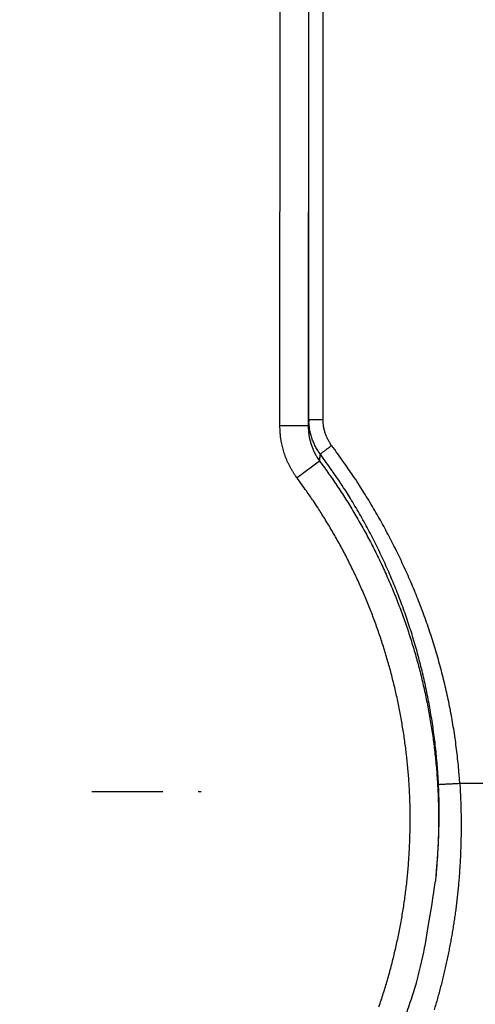
# Model space of a CAD drawing. Extents: x 2845 to 4609, y 579 to 1712.
# Drawn here: x 3714 to 3731, y 1263 to 1297 of the extents above; entities that cross this region are included whole.
import ezdxf

# ---------------------------------------------------------------- set-up
doc = ezdxf.new("R2010")
doc.units = 0
doc.header["$LTSCALE"] = 5
doc.linetypes.add('STRICHPUNKT', pattern=[1, 0.5, -0.25, 0, -0.25])
doc.layers.get('Defpoints').update_dxf_attribs({"linetype": 'CONTINUOUS'})
doc.layers.add('AM_5', color=10, linetype='CONTINUOUS', lineweight=25)
doc.layers.add('MITTE', color=10, linetype='STRICHPUNKT')
doc.layers.add('SKIZZE', color=10, linetype='CONTINUOUS')
doc.styles.add('BEMSTIL', font='simplex.shx', dxfattribs={"width": 0.8})
doc.dimstyles.new('BEMASS', dxfattribs={"dimscale": 10, "dimtxt": 3.5, "dimasz": 3.5, "dimexe": 1.25, "dimexo": 0.625, "dimtad": 1, "dimtxsty": 'BEMSTIL', "dimcen": 3, "dimclrd": 256, "dimclre": 256, "dimclrt": 256, "dimadec": 0, "dimazin": 0, "dimtfac": 0.875, "dimtmove": 0, "dimatfit": 3, "dimfxl": 0, "dimtolj": 1, "dimlwd": -1, "dimlwe": -1, "dimarcsym": 0})

# ---------------------------------------------------------------- blocks, each defined once
blk = doc.blocks.new('*D5')
at = {"layer": 'AM_5', "transparency": 16777216}
for p, q in [((3686.426, 1497.263), (3460.176, 1497.263)), ((3472.676, 1462.263), (3472.676, 866.723)), ((3809.426, 831.723), (3460.176, 831.723))]:
    blk.add_line(p, q, dxfattribs=at)
for points in [[(3466.843, 1462.263), (3478.51, 1462.263), (3472.676, 1497.263)], [(3466.843, 866.723), (3478.51, 866.723), (3472.676, 831.723)]]:
    blk.add_solid(points, dxfattribs=at)
at = {"layer": 'Defpoints', "color": 0, "transparency": 16777216}
for p in [(3692.676, 1497.263), (3472.676, 831.723), (3815.676, 831.723)]:
    blk.add_point(p, dxfattribs=at)
at = {"layer": 'AM_5', "transparency": 16777216, "insert": (3445.593, 1164.493), "char_height": 35, "attachment_point": 5, "rotation": 90, "style": 'BEMSTIL'}
blk.add_mtext('\\A1;665,5', dxfattribs=at)

msp = doc.modelspace()

# ---------------------------------------------------------------- linework, layer by layer
at = {"layer": 'MITTE'}
msp.add_line((3716.989, 1270.203), (3720.883, 1270.203), dxfattribs=at)
at = {"layer": 'SKIZZE'}
for p, q in [((3723.615, 1283.08), (3723.636, 1330.527)), ((3724.636, 1330.527), (3724.615, 1283.079)), ((3724.615, 1283.079), (3723.615, 1283.08)), ((3725.017, 1281.836), (3724.221, 1281.243)), ((3740.351, 1270.477), (3729.957, 1270.477))]:
    msp.add_line(p, q, dxfattribs=at)
for points in [[(3745.983, 980.256, 0.000001), (3745.924, 984.287, 0.000006)], [(3742.018, 1000.345, -0.000001), (3741.938, 1004.376, 0.00001)], [(3744.3, 1230.114, -0.00001), (3744.3, 1234.113, -0.00001), (3744.3, 1238.176, -0.000011), (3744.301, 1242.334, -0.000008), (3744.301, 1246.239, -0.000004), (3744.302, 1249.768, -0.00001), (3744.303, 1254.301, -0.000014), (3744.305, 1261.283, -0.000007), (3744.307, 1270.426, -0.000004)], [(3740.344, 1234.157, -0.000011), (3740.344, 1238.221, -0.000012), (3740.344, 1242.38, -0.000009), (3740.345, 1246.285, -0.000004), (3740.345, 1249.815, -0.00001), (3740.346, 1254.349, -0.000015), (3740.348, 1261.332, -0.000007), (3740.351, 1270.477, -0.000004)], [(3725.136, 1283.303), (3725.136, 1287.571), (3725.136, 1291.839, 0), (3725.136, 1296.104), (3725.136, 1300.374, 0), (3725.136, 1304.65), (3725.136, 1308.909), (3725.136, 1313.142, 0), (3725.136, 1317.444, 0), (3725.136, 1321.846, 0), (3725.136, 1325.979), (3725.136, 1329.715, 0), (3725.136, 1334.514, 0), (3725.136, 1341.905, 0), (3725.136, 1351.584, 0)], [(3724.636, 1283.291), (3724.636, 1286.244), (3724.636, 1289.196), (3724.636, 1292.147), (3724.636, 1295.1, 0), (3724.636, 1298.058, 0), (3724.636, 1301.005, 0), (3724.636, 1303.933, 0), (3724.636, 1306.909, 0), (3724.636, 1309.954, 0), (3724.636, 1312.813), (3724.636, 1315.398, 0), (3724.636, 1318.718, 0), (3724.636, 1323.831, 0), (3724.636, 1330.527, 0)], [(3724.636, 1283.291), (3724.635, 1283.278, -0.000003), (3724.633, 1283.265, -0.000003), (3724.632, 1283.252, -0.000003), (3724.631, 1283.238, -0.000004), (3724.629, 1283.225, -0.000004), (3724.628, 1283.212, -0.000003), (3724.627, 1283.199, -0.000004), (3724.625, 1283.185, -0.000005), (3724.624, 1283.172, -0.000004), (3724.623, 1283.159, -0.000001), (3724.622, 1283.147, -0.000005), (3724.62, 1283.132, -0.000009), (3724.618, 1283.109, -0.000005), (3724.615, 1283.079, -0.000002)], [(3724.636, 1283.291), (3724.64, 1283.293, -0.161002), (3724.653, 1283.294, -0.018452), (3724.673, 1283.296, -0.007559), (3724.703, 1283.297, -0.004852), (3724.742, 1283.299, -0.0024), (3724.785, 1283.3, -0.000958), (3724.83, 1283.301, -0.00197), (3724.894, 1283.302, -0.002312), (3724.997, 1283.303, -0.001011), (3725.136, 1283.303, -0.000508)], [(3725.041, 1282.081), (3724.993, 1282.147, -0.010165), (3724.948, 1282.215, -0.010178), (3724.907, 1282.284, -0.010203), (3724.867, 1282.355, -0.010264), (3724.831, 1282.428, -0.00991), (3724.798, 1282.502, -0.009216), (3724.768, 1282.577, -0.010105), (3724.741, 1282.654, -0.01201), (3724.716, 1282.734, -0.009129), (3724.695, 1282.81, -0.00311), (3724.678, 1282.879, -0.012871), (3724.663, 1282.969, -0.022483), (3724.648, 1283.108, -0.011038), (3724.636, 1283.291, -0.005816)], [(3725.439, 1282.39), (3725.403, 1282.439, -0.01015), (3725.37, 1282.491, -0.010156), (3725.338, 1282.543, -0.010175), (3725.309, 1282.597, -0.010231), (3725.282, 1282.652, -0.009873), (3725.257, 1282.708, -0.009178), (3725.234, 1282.764, -0.01006), (3725.214, 1282.822, -0.011951), (3725.196, 1282.883, -0.00908), (3725.18, 1282.94, -0.003092), (3725.167, 1282.992, -0.012798), (3725.156, 1283.06, -0.022344), (3725.145, 1283.165, -0.010965), (3725.136, 1283.303, -0.005777)], [(3724.221, 1281.243), (3724.164, 1281.323, -0.008031), (3724.109, 1281.404, -0.008058), (3724.057, 1281.488, -0.008043), (3724.007, 1281.573, -0.008014), (3723.961, 1281.659, -0.007976), (3723.917, 1281.747, -0.007919), (3723.876, 1281.837, -0.007984), (3723.837, 1281.928, -0.008149), (3723.802, 1282.02, -0.007939), (3723.77, 1282.112, -0.00745), (3723.741, 1282.205, -0.008192), (3723.714, 1282.301, -0.00969), (3723.691, 1282.4, -0.007358), (3723.671, 1282.493, -0.002561), (3723.655, 1282.578, -0.010281), (3723.64, 1282.687, -0.017721), (3723.627, 1282.857, -0.008673), (3723.615, 1283.08, -0.004585)], [(3724.615, 1283.079), (3724.616, 1283.013, 0.007761), (3724.619, 1282.946, 0.007781), (3724.624, 1282.88, 0.007777), (3724.631, 1282.813, 0.007779), (3724.641, 1282.747, 0.007766), (3724.652, 1282.682, 0.007732), (3724.665, 1282.617, 0.007818), (3724.68, 1282.552, 0.008007), (3724.698, 1282.488, 0.00782), (3724.717, 1282.424, 0.007354), (3724.738, 1282.362, 0.008114), (3724.762, 1282.299, 0.00964), (3724.789, 1282.236, 0.007329), (3724.815, 1282.177, 0.002522), (3724.839, 1282.124, 0.010308), (3724.875, 1282.059, 0.017884), (3724.935, 1281.961, 0.008774), (3725.017, 1281.836, 0.004637)], [(3725.041, 1282.081), (3725.048, 1282.088, -0.020725), (3725.061, 1282.099, -0.006566), (3725.08, 1282.115, -0.003628), (3725.105, 1282.135, -0.002727), (3725.137, 1282.16, -0.001489), (3725.171, 1282.187, -0.000603), (3725.206, 1282.213, -0.001342), (3725.255, 1282.251, -0.001669), (3725.333, 1282.31, -0.000745), (3725.439, 1282.39, -0.000378)], [(3729.957, 1270.477), (3729.934, 1270.799, 0.004008), (3729.906, 1271.121, 0.004034), (3729.872, 1271.442, 0.00401), (3729.833, 1271.763, 0.003933), (3729.789, 1272.083, 0.003878), (3729.741, 1272.402, 0.003831), (3729.687, 1272.72, 0.003783), (3729.629, 1273.038, 0.003721), (3729.565, 1273.355, 0.003688), (3729.498, 1273.67, 0.003673), (3729.425, 1273.985, 0.00369), (3729.348, 1274.299, 0.003742), (3729.266, 1274.611, 0.00375), (3729.179, 1274.922, 0.003718), (3729.088, 1275.232, 0.003699), (3728.992, 1275.54, 0.003687), (3728.892, 1275.847, 0.003679), (3728.787, 1276.153, 0.003673), (3728.678, 1276.457, 0.003653), (3728.564, 1276.759, 0.003614), (3728.446, 1277.059, 0.003563), (3728.323, 1277.358, 0.003487), (3728.197, 1277.655, 0.003461), (3728.066, 1277.951, 0.003479), (3727.931, 1278.244, 0.003473), (3727.792, 1278.536, 0.003446), (3727.649, 1278.825, 0.003471), (3727.502, 1279.113, 0.003537), (3727.351, 1279.399, 0.003442), (3727.196, 1279.682, 0.003231), (3727.039, 1279.961, 0.003553), (3726.875, 1280.242, 0.004193), (3726.702, 1280.527, 0.003187), (3726.537, 1280.793, 0.001143), (3726.387, 1281.033, 0.004388), (3726.185, 1281.335, 0.007432), (3725.865, 1281.793, 0.003627), (3725.439, 1282.39, 0.001928)], [(3725.017, 1281.836), (3725.019, 1281.851, -0.000003), (3725.02, 1281.866, -0.000002), (3725.022, 1281.882, -0.000003), (3725.023, 1281.897, -0.000006), (3725.025, 1281.912, -0.000007), (3725.026, 1281.928, -0.000007), (3725.027, 1281.943, -0.00001), (3725.029, 1281.958, -0.000016), (3725.03, 1281.974, -0.000012), (3725.032, 1281.989, -0.000001), (3725.033, 1282.002, -0.000022), (3725.035, 1282.02, -0.000045), (3725.037, 1282.046, -0.000022), (3725.041, 1282.081, -0.000011)], [(3729.207, 1270.439), (3729.19, 1270.749, 0.00376), (3729.168, 1271.06, 0.003772), (3729.141, 1271.37, 0.003753), (3729.11, 1271.681, 0.003702), (3729.074, 1271.99, 0.003665), (3729.034, 1272.3, 0.003634), (3728.989, 1272.609, 0.003599), (3728.94, 1272.918, 0.003554), (3728.886, 1273.226, 0.003535), (3728.827, 1273.534, 0.00354), (3728.765, 1273.84, 0.003577), (3728.698, 1274.146, 0.003656), (3728.626, 1274.451, 0.00369), (3728.55, 1274.754, 0.003682), (3728.469, 1275.057, 0.003683), (3728.384, 1275.358, 0.003694), (3728.295, 1275.658, 0.003704), (3728.201, 1275.957, 0.003716), (3728.102, 1276.254, 0.003712), (3727.999, 1276.551, 0.003691), (3727.891, 1276.846, 0.00366), (3727.779, 1277.139, 0.003614), (3727.663, 1277.431, 0.00361), (3727.543, 1277.721, 0.003648), (3727.418, 1278.01, 0.00366), (3727.289, 1278.297, 0.003654), (3727.155, 1278.582, 0.003703), (3727.018, 1278.865, 0.003801), (3726.876, 1279.146, 0.003717), (3726.73, 1279.425, 0.003505), (3726.581, 1279.699, 0.003886), (3726.425, 1279.975, 0.004631), (3726.26, 1280.255, 0.003519), (3726.103, 1280.517, 0.001222), (3725.959, 1280.752, 0.004922), (3725.765, 1281.049, 0.008436), (3725.454, 1281.498, 0.00412), (3725.041, 1282.081, 0.002182)], [(3725.017, 1281.836), (3725.183, 1281.61, -0.003286), (3725.346, 1281.382, -0.003279), (3725.506, 1281.152, -0.003279), (3725.663, 1280.92, -0.003289), (3725.817, 1280.685, -0.003298), (3725.969, 1280.449, -0.003307), (3726.116, 1280.21, -0.003317), (3726.261, 1279.969, -0.003329), (3726.403, 1279.727, -0.003345), (3726.541, 1279.482, -0.003369), (3726.676, 1279.236, -0.003375), (3726.807, 1278.988, -0.003365), (3726.935, 1278.738, -0.003342), (3727.06, 1278.487, -0.003299), (3727.181, 1278.234, -0.003282), (3727.299, 1277.98, -0.003287), (3727.414, 1277.724, -0.003285), (3727.525, 1277.467, -0.003276), (3727.633, 1277.208, -0.003272), (3727.737, 1276.948, -0.00327), (3727.838, 1276.686, -0.003262), (3727.936, 1276.423, -0.003245), (3728.03, 1276.159, -0.003255), (3728.121, 1275.894, -0.003293), (3728.208, 1275.627, -0.003331), (3728.291, 1275.359, -0.003379), (3728.371, 1275.09, -0.003382), (3728.447, 1274.82, -0.00334), (3728.52, 1274.549, -0.003315), (3728.589, 1274.277, -0.003298), (3728.654, 1274.004, -0.003281), (3728.716, 1273.731, -0.003261), (3728.774, 1273.456, -0.003244), (3728.829, 1273.181, -0.003225), (3728.88, 1272.906, -0.003213), (3728.927, 1272.629, -0.003202), (3728.971, 1272.353, -0.003217), (3729.012, 1272.075, -0.00326), (3729.048, 1271.797, -0.003289), (3729.081, 1271.518, -0.003317), (3729.11, 1271.239, -0.003351), (3729.136, 1270.959, -0.003402), (3729.157, 1270.679, -0.003464), (3729.175, 1270.398, -0.003538), (3729.189, 1270.117, -0.003421), (3729.199, 1269.836, -0.003159), (3729.205, 1269.558, -0.003415), (3729.208, 1269.275, -0.003961), (3729.205, 1268.987, -0.002954), (3729.202, 1268.716, -0.000903), (3729.196, 1268.471, -0.004041), (3729.182, 1268.157, -0.007219), (3729.148, 1267.672, -0.003541), (3729.098, 1267.038, -0.001858)], [(3727.104, 1262.612, 0.003274), (3727.184, 1262.847, 0.003368), (3727.261, 1263.083, 0.003355), (3727.335, 1263.32, 0.003233), (3727.405, 1263.558, 0.003165), (3727.473, 1263.797, 0.003133), (3727.537, 1264.037, 0.003081), (3727.599, 1264.278, 0.002994), (3727.658, 1264.519, 0.002924), (3727.714, 1264.761, 0.002854), (3727.767, 1265.003, 0.002861), (3727.817, 1265.246, 0.002949), (3727.865, 1265.49, 0.003014), (3727.909, 1265.734, 0.003072), (3727.951, 1265.979, 0.003141), (3727.989, 1266.224, 0.003239), (3728.024, 1266.47, 0.003257), (3728.056, 1266.716, 0.003196), (3728.085, 1266.963, 0.003153), (3728.111, 1267.21, 0.003117), (3728.133, 1267.457, 0.003081), (3728.153, 1267.705, 0.003038), (3728.169, 1267.953, 0.003004), (3728.183, 1268.2, 0.002969), (3728.193, 1268.449, 0.002928), (3728.201, 1268.697, 0.00287), (3728.206, 1268.945, 0.002863), (3728.208, 1269.193, 0.002905), (3728.207, 1269.442, 0.002975), (3728.203, 1269.69, 0.003089), (3728.196, 1269.938, 0.003148), (3728.185, 1270.186, 0.003166), (3728.172, 1270.434, 0.003192), (3728.155, 1270.682, 0.003231), (3728.135, 1270.929, 0.003215), (3728.112, 1271.177, 0.00314), (3728.086, 1271.423, 0.003098), (3728.057, 1271.67, 0.003079), (3728.025, 1271.916, 0.003056), (3727.99, 1272.162, 0.003024), (3727.951, 1272.407, 0.002997), (3727.91, 1272.652, 0.002968), (3727.866, 1272.897, 0.002964), (3727.819, 1273.14, 0.002986), (3727.769, 1273.384, 0.003002), (3727.717, 1273.626, 0.003017), (3727.661, 1273.868, 0.003032), (3727.602, 1274.11, 0.003051), (3727.54, 1274.35, 0.003066), (3727.476, 1274.59, 0.003081), (3727.408, 1274.829, 0.003103), (3727.337, 1275.067, 0.003135), (3727.264, 1275.304, 0.003137), (3727.187, 1275.54, 0.003106), (3727.108, 1275.775, 0.003071), (3727.025, 1276.009, 0.003022), (3726.94, 1276.243, 0.003008), (3726.852, 1276.475, 0.003023), (3726.761, 1276.706, 0.00303), (3726.667, 1276.936, 0.003031), (3726.571, 1277.165, 0.003033), (3726.472, 1277.392, 0.003037), (3726.37, 1277.619, 0.003045), (3726.265, 1277.844, 0.003057), (3726.157, 1278.067, 0.003054), (3726.047, 1278.29, 0.00304), (3725.934, 1278.511, 0.003089), (3725.818, 1278.731, 0.003195), (3725.699, 1278.949, 0.003118), (3725.578, 1279.165, 0.002898), (3725.455, 1279.379, 0.003181), (3725.328, 1279.594, 0.003773), (3725.194, 1279.812, 0.002864), (3725.066, 1280.016, 0.000998), (3724.95, 1280.2, 0.004008), (3724.795, 1280.432, 0.006866), (3724.548, 1280.784, 0.003356), (3724.221, 1281.243, 0.001779)], [(3729.957, 1270.477), (3729.969, 1270.265, -0.002296), (3729.98, 1270.053, -0.002315), (3729.988, 1269.841, -0.002297), (3729.994, 1269.629, -0.002239), (3729.999, 1269.416, -0.002191), (3730.001, 1269.204, -0.002141), (3730.002, 1268.992, -0.002117), (3730.001, 1268.78, -0.002112), (3729.998, 1268.567, -0.002143), (3729.994, 1268.355, -0.002217), (3729.987, 1268.143, -0.002256), (3729.978, 1267.931, -0.00227), (3729.968, 1267.719, -0.002291), (3729.955, 1267.507, -0.002324), (3729.941, 1267.295, -0.002345), (3729.924, 1267.084, -0.00236), (3729.906, 1266.872, -0.002401), (3729.885, 1266.661, -0.002477), (3729.863, 1266.45, -0.002508), (3729.838, 1266.239, -0.0025), (3729.811, 1266.028, -0.002474), (3729.782, 1265.818, -0.002425), (3729.751, 1265.608, -0.002387), (3729.718, 1265.398, -0.002352), (3729.683, 1265.189, -0.002314), (3729.646, 1264.98, -0.002264), (3729.607, 1264.771, -0.002246), (3729.567, 1264.563, -0.002255), (3729.524, 1264.355, -0.002278), (3729.48, 1264.148, -0.002323), (3729.433, 1263.94, -0.002357), (3729.385, 1263.734, -0.002388), (3729.334, 1263.528, -0.00242), (3729.282, 1263.322, -0.002462), (3729.228, 1263.117, -0.002518), (3729.171, 1262.912, -0.002603), (3729.112, 1262.708, -0.002625), (3729.051, 1262.505, -0.002591)], [(3729.119, 1267.239), (3729.132, 1267.371, 0.001558), (3729.144, 1267.504, 0.00156), (3729.155, 1267.637, 0.001556), (3729.166, 1267.77, 0.001543), (3729.175, 1267.903, 0.001533), (3729.184, 1268.036, 0.001524), (3729.192, 1268.17, 0.001517), (3729.199, 1268.303, 0.001508), (3729.206, 1268.437, 0.001498), (3729.212, 1268.57, 0.001487), (3729.216, 1268.704, 0.001481), (3729.221, 1268.837, 0.001471), (3729.224, 1268.971, 0.001414), (3729.226, 1269.105, 0.001326), (3729.228, 1269.238, 0.00149), (3729.229, 1269.372, 0.001824), (3729.229, 1269.51, 0.001388), (3729.229, 1269.64, 0.000441), (3729.228, 1269.756, 0.002028), (3729.225, 1269.906, 0.003595), (3729.218, 1270.137, 0.001769), (3729.207, 1270.439, 0.000933)], [(3729.957, 1270.477), (3729.883, 1270.473, -0.000004), (3729.811, 1270.47, -0.000008), (3729.741, 1270.466, -0.000005), (3729.673, 1270.463, 0.000007), (3729.608, 1270.459, 0.000015), (3729.546, 1270.456, 0.00002), (3729.488, 1270.453, 0.000039), (3729.434, 1270.451, 0.000079), (3729.384, 1270.448, 0.000075), (3729.34, 1270.446, 0.000005), (3729.303, 1270.444, 0.000181), (3729.269, 1270.442, 0.000764), (3729.237, 1270.44, 0.001009), (3729.207, 1270.439, 0.001017)], [(3725.014, 1256.55), (3725.431, 1257.127, 0.008559), (3725.828, 1257.718, 0.008549), (3726.204, 1258.322, 0.00858), (3726.559, 1258.939, 0.008657), (3726.893, 1259.569, 0.008366), (3727.206, 1260.208, 0.007784), (3727.496, 1260.852, 0.00854), (3727.766, 1261.517, 0.010139), (3728.015, 1262.207, 0.0077), (3728.237, 1262.861, 0.002642), (3728.427, 1263.456, 0.010829), (3728.618, 1264.233, 0.018783), (3728.844, 1265.444, 0.009202), (3729.098, 1267.038, 0.004857)]]:
    msp.add_lwpolyline(points, format="xyb", dxfattribs=at)

# ---------------------------------------------------------------- dimensions: what is measured, and where the dimension line sits
at = {"layer": 'AM_5'}
dim = msp.add_linear_dim(base=(3472.676, 831.723), p1=(3692.676, 1497.263), p2=(3815.676, 831.723), angle=270, dimstyle='BEMASS', override={"dimdec": 1}, dxfattribs=at)
dim.commit()
dim.dimension.update_dxf_attribs({"geometry": '*D5', "text_midpoint": (3445.593, 1164.493)})

doc.saveas('drawing.dxf')
